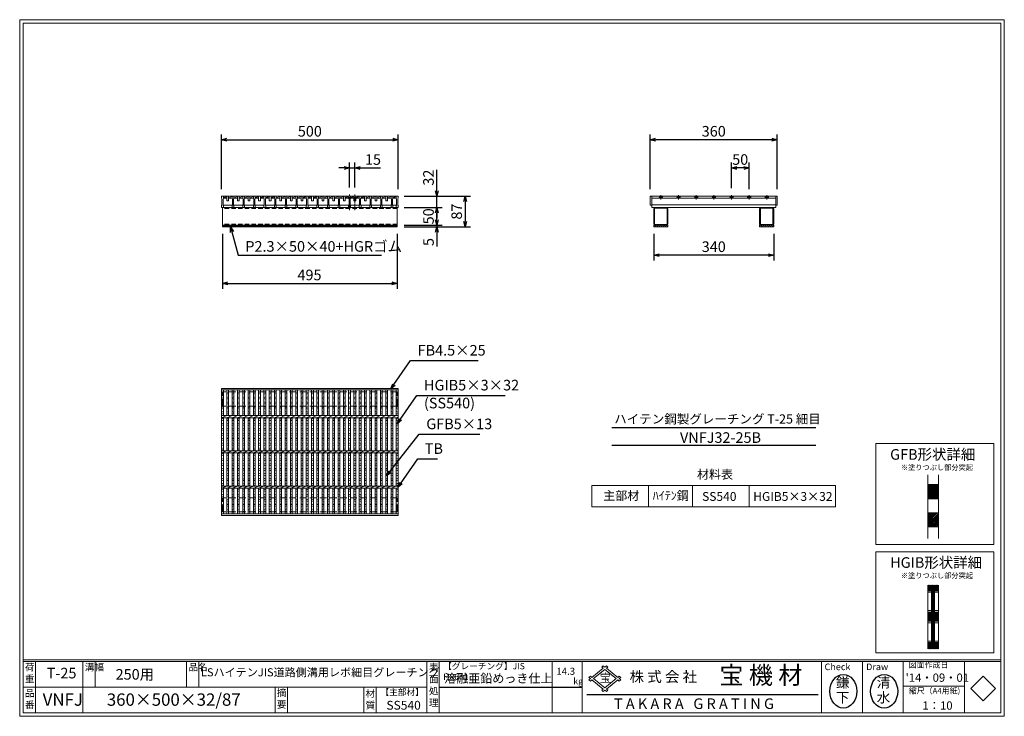
# Model space of a CAD drawing. Units: millimetres. Extents: x 0 to 2790, y 0 to 1973.
import ezdxf

# ---------------------------------------------------------------- set-up
doc = ezdxf.new("R2010")
doc.units = ezdxf.units.MM
doc.linetypes.add('CENTER', pattern=[10, 6.25, -1.25, 1.25, -1.25])
doc.linetypes.add('HIDDEN', pattern=[9.525, 6.35, -3.175])
for name, color, linetype, lineweight in [('エンボス', 4, 'Continuous', 5), ('ゴム', 51, 'Continuous', 13), ('中心線', 1, 'CENTER', 5), ('寸法線', 2, 'Continuous', 9), ('嵩上平面', 112, 'HIDDEN', 13), ('嵩上断面', 112, 'Continuous', 13), ('本体', 7, 'Continuous', 13), ('枠寸法', 31, 'Continuous', 9)]:
    doc.layers.add(name, color=color, linetype=linetype, lineweight=lineweight)
doc.layers.add('外枠', color=7, linetype='Continuous')
doc.dimstyles.new('ISO-25', dxfattribs={"dimscale": 10, "dimtxt": 3, "dimasz": 1.5, "dimexe": 1.5, "dimexo": 2, "dimgap": 0.5, "dimtad": 1, "dimdsep": 46, "dimtxsty": 'Standard', "dimblk": 'OPEN30', "dimcen": 2.5, "dimadec": 0, "dimazin": 0, "dimtfac": 1, "dimtmove": 0, "dimatfit": 0, "dimldrblk": 'OPEN30', "dimfxl": 1, "dimarcsym": 0})
pattern_1 = [(45, (-292.3178, -97.7998), (-1.122532, 1.122532), [])]

# ---------------------------------------------------------------- blocks, each defined once
blk = doc.blocks.new('_Open30')
at = {"color": 0, "linetype": 'ByBlock', "lineweight": -2}
for p, q in [((-1, 0.27), (0, 0)), ((0, 0), (-1, -0.27)), ((0, 0), (-1, 0))]:
    blk.add_line(p, q, dxfattribs=at)
blk = doc.blocks.new('*D9')
at = {"layer": 'Defpoints', "color": 0, "linetype": 'Continuous'}
for p in [(2016.3, 1553.3), (2016.3, 1476.3), (2066.3, 1473.3)]:
    blk.add_point(p, dxfattribs=at)
at = {"layer": '寸法線', "color": 0, "linetype": 'Continuous', "lineweight": -2}
for p, q in [((2016.3, 1496.3), (2016.3, 1568.3)), ((2066.3, 1493.3), (2066.3, 1568.3)), ((2051.3, 1553.3), (2031.3, 1553.3))]:
    blk.add_line(p, q, dxfattribs=at)
at = {"layer": '寸法線', "color": 0, "linetype": 'Continuous', "lineweight": -2, "xscale": 15, "yscale": 15, "zscale": 15, "rotation": 180}
blk.add_blockref('_Open30', (2016.3, 1553.3), dxfattribs=at)
at = {"layer": '寸法線', "color": 0, "linetype": 'Continuous', "lineweight": -2, "xscale": 15, "yscale": 15, "zscale": 15}
blk.add_blockref('_Open30', (2066.3, 1553.3), dxfattribs=at)
at = {"layer": '寸法線', "color": 0, "linetype": 'Continuous', "insert": (2041.3, 1573.3), "char_height": 30, "attachment_point": 5}
blk.add_mtext('50', dxfattribs=at)
blk = doc.blocks.new('*D10')
at = {"layer": 'Defpoints', "color": 0, "linetype": 'Continuous'}
for p in [(1786.3, 1633.3), (1786.3, 1473.3), (2146.3, 1473.3)]:
    blk.add_point(p, dxfattribs=at)
at = {"layer": '寸法線', "color": 0, "linetype": 'Continuous', "lineweight": -2}
for p, q in [((1786.3, 1493.3), (1786.3, 1648.3)), ((2146.3, 1493.3), (2146.3, 1648.3)), ((2131.3, 1633.3), (1801.3, 1633.3))]:
    blk.add_line(p, q, dxfattribs=at)
at = {"layer": '寸法線', "color": 0, "linetype": 'Continuous', "lineweight": -2, "xscale": 15, "yscale": 15, "zscale": 15, "rotation": 180}
blk.add_blockref('_Open30', (1786.3, 1633.3), dxfattribs=at)
at = {"layer": '寸法線', "color": 0, "linetype": 'Continuous', "lineweight": -2, "xscale": 15, "yscale": 15, "zscale": 15}
blk.add_blockref('_Open30', (2146.3, 1633.3), dxfattribs=at)
at = {"layer": '寸法線', "color": 0, "linetype": 'Continuous', "insert": (1966.3, 1653.3), "char_height": 30, "attachment_point": 5}
blk.add_mtext('360', dxfattribs=at)
blk = doc.blocks.new('TB6')
at = {"layer": '本体', "color": 1, "linetype": 'CENTER', "ltscale": 0.3}
for p, q in [((9, 0), (-3, 0)), ((3, 6), (3, -6))]:
    blk.add_line(p, q, dxfattribs=at)
at = {"layer": '本体', "color": 0, "linetype": 'Continuous'}
blk.add_circle((3, 0), 3, dxfattribs=at)
blk = doc.blocks.new('HGIB詳細')
at = {"layer": 'エンボス', "linetype": 'Continuous'}
h = blk.add_hatch(dxfattribs=at)
h.set_pattern_fill('ANSI31', color=256, scale=0.5, style=0)
h.set_pattern_definition(pattern_1)
h.paths.add_polyline_path([(-176.9, 191.2), (-187.7, 191.2), (-187.7, 175.7), (-176.9, 175.7)])
h.paths.add_polyline_path([(-157.5, 191.2), (-168.3, 191.2), (-168.3, 175.7), (-157.5, 175.7)])
h.paths.add_polyline_path([(-157.5, 115.2), (-168.3, 115.2), (-168.3, 89.3), (-157.5, 89.3)])
h.paths.add_polyline_path([(-176.9, 115.2), (-187.7, 115.2), (-187.7, 89.3), (-176.9, 89.3)])
h.paths.add_polyline_path([(-176.9, 28.8), (-187.7, 28.8), (-187.7, 11.2), (-176.9, 11.2)])
h.paths.add_polyline_path([(-157.5, 28.8), (-168.3, 28.8), (-168.3, 11.2), (-157.5, 11.2)])
h = blk.add_hatch(dxfattribs=at)
h.set_pattern_fill('ANSI31', color=256, scale=0.5, style=0)
h.set_pattern_definition(pattern_1)
h.paths.add_polyline_path([(-168.3, 191.2), (-176.9, 191.2), (-176.9, 11.2), (-168.3, 11.2)])
at = {"layer": 'エンボス', "lineweight": 0}
for p, q in [((-187.7, 191.2), (-187.7, 11.2)), ((-157.5, 191.2), (-157.5, 11.2))]:
    blk.add_line(p, q, dxfattribs=at)
at = {"layer": 'エンボス', "linetype": 'Continuous'}
for p, q in [((-187.7, 175.7), (-176.9, 175.7)), ((-187.7, 171.4), (-176.9, 171.4)), ((-176.9, 191.2), (-176.9, 11.2)), ((-168.3, 191.2), (-168.3, 11.2)), ((-168.3, 175.7), (-157.5, 175.7)), ((-168.3, 171.4), (-157.5, 171.4)), ((-187.7, 119.5), (-176.9, 119.5)), ((-187.7, 115.2), (-176.9, 115.2)), ((-168.3, 119.5), (-157.5, 119.5)), ((-168.3, 115.2), (-157.5, 115.2)), ((-187.7, 89.3), (-176.9, 89.3)), ((-187.7, 85), (-176.9, 85)), ((-168.3, 89.3), (-157.5, 89.3)), ((-168.3, 85), (-157.5, 85)), ((-187.7, 33.1), (-176.9, 33.1)), ((-187.7, 28.8), (-176.9, 28.8)), ((-168.3, 33.1), (-157.5, 33.1)), ((-168.3, 28.8), (-157.5, 28.8))]:
    blk.add_line(p, q, dxfattribs=at)
blk.add_lwpolyline([(-334.3, 286.2), (0, 286.2), (0, 0), (-334.3, 0)], close=True, dxfattribs=at)
blk.add_text('HGIB形状詳細', height=30, dxfattribs=at).set_placement((-294.1, 240.5))
at = {"layer": 'エンボス', "linetype": 'Continuous', "insert": (-263.8, 226.3), "char_height": 15, "width": 256.247, "attachment_point": 1}
blk.add_mtext('※塗りつぶし部分突起', dxfattribs=at)
blk = doc.blocks.new('清水')
at = {"layer": '外枠', "linetype": 'Continuous'}
blk.add_ellipse((61.7, -84.6), major_axis=(0, -47.9), ratio=0.8, dxfattribs=at)
at = {"layer": '外枠', "linetype": 'Continuous', "char_height": 28.175, "width": 43.853, "attachment_point": 1}
for s, insert in [('{\\fHG正楷書体-PRO|b0|i0|c128|p65;清}', (40.6, -45.6)), ('{\\fHG正楷書体-PRO|b0|i0|c128|p65;水}', (40.6, -88.1))]:
    blk.add_mtext(s, dxfattribs=dict(at, insert=insert))
blk = doc.blocks.new('鎌下')
at = {"layer": '外枠', "linetype": 'Continuous'}
blk.add_ellipse((61.7, -84.6), major_axis=(0, -47.9), ratio=0.8, dxfattribs=at)
at = {"layer": '外枠', "linetype": 'Continuous', "char_height": 28.175, "width": 43.853, "attachment_point": 1}
for s, insert in [('{\\fHGSeikaishotaiPRO|b0|i0|c128|p65;鎌}', (40.6, -45.6)), ('{\\fHGSeikaishotaiPRO|b0|i0|c128|p65;下}', (40.6, -88.1))]:
    blk.add_mtext(s, dxfattribs=dict(at, insert=insert))
blk = doc.blocks.new('*D27')
at = {"layer": 'Defpoints', "color": 0, "linetype": 'Continuous'}
for p in [(949.5, 1553.3), (934.5, 1478.4), (949.5, 1478.4)]:
    blk.add_point(p, dxfattribs=at)
at = {"layer": '寸法線', "color": 0, "linetype": 'Continuous', "lineweight": -2}
for p, q in [((934.5, 1498.4), (934.5, 1568.3)), ((949.5, 1498.4), (949.5, 1568.3)), ((919.5, 1553.3), (904.5, 1553.3)), ((934.5, 1553.3), (949.5, 1553.3)), ((964.5, 1553.3), (1022.4, 1553.3))]:
    blk.add_line(p, q, dxfattribs=at)
at = {"layer": '寸法線', "color": 0, "linetype": 'Continuous', "lineweight": -2, "xscale": 15, "yscale": 15, "zscale": 15}
blk.add_blockref('_Open30', (934.5, 1553.3), dxfattribs=at)
at = {"layer": '寸法線', "color": 0, "linetype": 'Continuous', "lineweight": -2, "xscale": 15, "yscale": 15, "zscale": 15, "rotation": 180}
blk.add_blockref('_Open30', (949.5, 1553.3), dxfattribs=at)
at = {"layer": '寸法線', "color": 0, "linetype": 'Continuous', "insert": (1000.9, 1573.3), "char_height": 30, "attachment_point": 5}
blk.add_mtext('15', dxfattribs=at)
blk = doc.blocks.new('A$C449B7354')
at = {"linetype": 'Continuous'}
for p, q in [((0, 73.250094), (5, 71.250094)), ((5, 68.250094), (0, 66.250094)), ((0, 57.250094), (5, 59.250094)), ((5, 52.250094), (0, 54.250094)), ((0, 45.250094), (5, 43.250094)), ((5, 40.250094), (0, 38.250094)), ((0, 29.250094), (5, 31.250094)), ((5, 24.250094), (0, 26.250094)), ((0, 17.250094), (5, 15.250094)), ((5, 12.250094), (0, 10.250094)), ((0, -3.5), (5, -1.5)), ((5, -8.5), (0, -6.5)), ((0, -15.5), (5, -17.5)), ((5, -20.5), (0, -22.5)), ((0, -31.5), (5, -29.5)), ((5, -36.5), (0, -34.5)), ((0, -43.5), (5, -45.5)), ((5, -48.5), (0, -50.5)), ((0, -59.5), (5, -57.5)), ((5, -64.5), (0, -62.5)), ((0, -71.5), (5, -73.5)), ((5, -76.5), (0, -78.5)), ((5, -85.5), (0, -87.5)), ((5, -92.5), (0, -90.5))]:
    blk.add_line(p, q, dxfattribs=at)
blk = doc.blocks.new('A$C13EC0CC9')
at = {"linetype": 'Continuous'}
for p, q in [((0, -3.5), (5, -1.5)), ((5, -8.5), (0, -6.5)), ((0, -15.5), (5, -17.5)), ((5, -20.5), (0, -22.5)), ((0, -31.5), (5, -29.5)), ((5, -36.5), (0, -34.5)), ((0, -43.5), (5, -45.5)), ((5, -48.5), (0, -50.5)), ((0, -59.5), (5, -57.5)), ((5, -64.5), (0, -62.5)), ((0, -71.5), (5, -73.5)), ((5, -76.5), (0, -78.5)), ((5, -85.5), (0, -87.5)), ((5, -92.5), (0, -90.5))]:
    blk.add_line(p, q, dxfattribs=at)
blk = doc.blocks.new('A$C2F730825')
at = {"linetype": 'Continuous'}
for p, q in [((0, -3.5), (5, -1.5)), ((5, -8.5), (0, -6.5)), ((0, -15.5), (5, -17.5)), ((5, -20.5), (0, -22.5)), ((0, -31.5), (5, -29.5)), ((5, -36.5), (0, -34.5)), ((0, -43.5), (5, -45.5)), ((5, -48.5), (0, -50.5)), ((0, -59.5), (5, -57.5)), ((5, -64.5), (0, -62.5))]:
    blk.add_line(p, q, dxfattribs=at)
blk = doc.blocks.new('*D28')
at = {"layer": 'Defpoints', "color": 0, "linetype": 'Continuous'}
for p in [(1072, 1633.3), (572, 1473.3), (1072, 1473.3)]:
    blk.add_point(p, dxfattribs=at)
at = {"layer": '寸法線', "color": 0, "linetype": 'Continuous', "lineweight": -2}
for p, q in [((572, 1493.3), (572, 1648.3)), ((1072, 1493.3), (1072, 1648.3)), ((587, 1633.3), (1057, 1633.3))]:
    blk.add_line(p, q, dxfattribs=at)
at = {"layer": '寸法線', "color": 0, "linetype": 'Continuous', "lineweight": -2, "xscale": 15, "yscale": 15, "zscale": 15, "rotation": 180}
blk.add_blockref('_Open30', (572, 1633.3), dxfattribs=at)
at = {"layer": '寸法線', "color": 0, "linetype": 'Continuous', "lineweight": -2, "xscale": 15, "yscale": 15, "zscale": 15}
blk.add_blockref('_Open30', (1072, 1633.3), dxfattribs=at)
at = {"layer": '寸法線', "color": 0, "linetype": 'Continuous', "insert": (822, 1653.3), "char_height": 30, "attachment_point": 5}
blk.add_mtext('500', dxfattribs=at)
blk = doc.blocks.new('*D29')
at = {"layer": 'Defpoints', "color": 0, "linetype": 'Continuous'}
for p in [(1072, 1473.3), (1182, 1473.3), (1069.5, 1441.3)]:
    blk.add_point(p, dxfattribs=at)
at = {"layer": '寸法線', "color": 0, "linetype": 'Continuous', "lineweight": -2}
for p, q in [((1182, 1488.3), (1182, 1548.4)), ((1092, 1473.3), (1197, 1473.3)), ((1182, 1441.3), (1182, 1473.3)), ((1089.5, 1441.3), (1197, 1441.3)), ((1182, 1426.3), (1182, 1411.3))]:
    blk.add_line(p, q, dxfattribs=at)
at = {"layer": '寸法線', "color": 0, "linetype": 'Continuous', "lineweight": -2, "xscale": 15, "yscale": 15, "zscale": 15}
for p, rotation in [((1182, 1473.3), 270), ((1182, 1441.3), 90)]:
    blk.add_blockref('_Open30', p, dxfattribs=dict(at, rotation=rotation))
at = {"layer": '寸法線', "color": 0, "linetype": 'Continuous', "insert": (1162, 1525.9), "char_height": 30, "attachment_point": 5, "rotation": 90}
blk.add_mtext('32', dxfattribs=at)
blk = doc.blocks.new('GFB新')
at = {"layer": 'エンボス', "ltscale": 3}
h = blk.add_hatch(dxfattribs=at)
h.set_pattern_fill('ANSI31', color=256, style=0)
h.set_pattern_definition([(45, (-2600.231, 55.2748), (-2.245064, 2.245064), [])])
h.paths.add_polyline_path([(-171.6, 183.6), (-201.8, 183.6), (-201.8, 143.6), (-171.6, 143.6)])
h.paths.add_polyline_path([(-171.6, 103.6), (-201.8, 103.6), (-201.8, 63.6), (-171.6, 63.6)])
at = {"layer": 'エンボス', "lineweight": 0}
for p, q in [((-201.8, 211), (-201.8, 31)), ((-171.6, 211), (-171.6, 31))]:
    blk.add_line(p, q, dxfattribs=at)
at = {"layer": 'エンボス', "linetype": 'Continuous'}
for p, q in [((-201.8, 183.6), (-171.6, 183.6)), ((-201.8, 143.6), (-171.6, 143.6)), ((-201.8, 103.6), (-171.6, 103.6)), ((-201.8, 63.6), (-171.6, 63.6))]:
    blk.add_line(p, q, dxfattribs=at)
blk.add_lwpolyline([(-348.4, 299.7), (-14.1, 299.7), (-14.1, 13.5), (-348.4, 13.5)], close=True, dxfattribs=at)
blk.add_text('GFB形状詳細', height=30, dxfattribs=at).set_placement((-308.2, 254))
at = {"layer": 'エンボス', "linetype": 'Continuous', "insert": (-277.9, 239.7), "char_height": 15, "width": 256.247, "attachment_point": 1}
blk.add_mtext('※塗りつぶし部分突起', dxfattribs=at)
blk = doc.blocks.new('*D33')
at = {"layer": 'Defpoints', "color": 0, "linetype": 'Continuous'}
for p in [(1069.5, 1473.3), (1069.5, 1386.3), (1262, 1386.3)]:
    blk.add_point(p, dxfattribs=at)
at = {"layer": '寸法線', "color": 0, "linetype": 'Continuous', "lineweight": -2}
for p, q in [((1089.5, 1473.3), (1277, 1473.3)), ((1262, 1458.3), (1262, 1401.3)), ((1089.5, 1386.3), (1277, 1386.3))]:
    blk.add_line(p, q, dxfattribs=at)
at = {"layer": '寸法線', "color": 0, "linetype": 'Continuous', "lineweight": -2, "xscale": 15, "yscale": 15, "zscale": 15}
for p, rotation in [((1262, 1473.3), 90), ((1262, 1386.3), 270)]:
    blk.add_blockref('_Open30', p, dxfattribs=dict(at, rotation=rotation))
at = {"layer": '寸法線', "color": 0, "linetype": 'Continuous', "insert": (1242, 1429.8), "char_height": 30, "attachment_point": 5, "rotation": 90}
blk.add_mtext('87', dxfattribs=at)
blk = doc.blocks.new('*D34')
at = {"layer": 'Defpoints', "color": 0, "ltscale": 3}
for p in [(1072, 1441.3), (1182, 1441.3), (1069.5, 1391.3)]:
    blk.add_point(p, dxfattribs=at)
at = {"layer": '寸法線', "color": 0, "lineweight": -2, "ltscale": 3}
for p, q in [((1092, 1441.3), (1197, 1441.3)), ((1182, 1406.3), (1182, 1426.3)), ((1089.5, 1391.3), (1197, 1391.3))]:
    blk.add_line(p, q, dxfattribs=at)
at = {"layer": '寸法線', "color": 0, "lineweight": -2, "ltscale": 3, "xscale": 15, "yscale": 15, "zscale": 15}
for p, rotation in [((1182, 1441.3), 90), ((1182, 1391.3), 270)]:
    blk.add_blockref('_Open30', p, dxfattribs=dict(at, rotation=rotation))
at = {"layer": '寸法線', "color": 0, "ltscale": 3, "insert": (1162, 1416.3), "char_height": 30, "attachment_point": 5, "rotation": 90}
blk.add_mtext('50', dxfattribs=at)
blk = doc.blocks.new('*D31')
at = {"layer": 'Defpoints', "color": 0, "ltscale": 3}
for p in [(1069.5, 1391.3), (1069.5, 1386.3), (1182, 1386.3)]:
    blk.add_point(p, dxfattribs=at)
at = {"layer": '寸法線', "color": 0, "lineweight": -2, "ltscale": 3}
for p, q in [((1182, 1406.3), (1182, 1421.3)), ((1089.5, 1391.3), (1197, 1391.3)), ((1089.5, 1386.3), (1197, 1386.3)), ((1182, 1391.3), (1182, 1386.3)), ((1182, 1371.3), (1182, 1330.7))]:
    blk.add_line(p, q, dxfattribs=at)
at = {"layer": '寸法線', "color": 0, "lineweight": -2, "ltscale": 3, "xscale": 15, "yscale": 15, "zscale": 15}
for p, rotation in [((1182, 1391.3), 270), ((1182, 1386.3), 90)]:
    blk.add_blockref('_Open30', p, dxfattribs=dict(at, rotation=rotation))
at = {"layer": '寸法線', "color": 0, "ltscale": 3, "insert": (1162, 1343.5), "char_height": 30, "attachment_point": 5, "rotation": 90}
blk.add_mtext('5', dxfattribs=at)
blk = doc.blocks.new('*D35')
at = {"layer": 'Defpoints', "color": 0, "linetype": 'Continuous'}
for p in [(1796.3, 1386.3), (2136.3, 1386.3), (1796.3, 1306.3)]:
    blk.add_point(p, dxfattribs=at)
at = {"layer": '寸法線', "color": 0, "linetype": 'Continuous', "lineweight": -2}
for p, q in [((1796.3, 1366.3), (1796.3, 1291.3)), ((2136.3, 1366.3), (2136.3, 1291.3)), ((2121.3, 1306.3), (1811.3, 1306.3))]:
    blk.add_line(p, q, dxfattribs=at)
at = {"layer": '寸法線', "color": 0, "linetype": 'Continuous', "lineweight": -2, "xscale": 15, "yscale": 15, "zscale": 15, "rotation": 180}
blk.add_blockref('_Open30', (1796.3, 1306.3), dxfattribs=at)
at = {"layer": '寸法線', "color": 0, "linetype": 'Continuous', "lineweight": -2, "xscale": 15, "yscale": 15, "zscale": 15}
blk.add_blockref('_Open30', (2136.3, 1306.3), dxfattribs=at)
at = {"layer": '寸法線', "color": 0, "linetype": 'Continuous', "insert": (1966.3, 1326.3), "char_height": 30, "attachment_point": 5}
blk.add_mtext('340', dxfattribs=at)
blk = doc.blocks.new('平ゴムパッキン')
for p, q in [((3, 0), (3, -40)), ((3, 0), (8, 0)), ((8, 0), (8, -10)), ((8, -10), (8, -30)), ((3, -40), (8, -40)), ((8, -30), (8, -40))]:
    blk.add_line(p, q)
at = {"color": 1}
for p, q in [((3, -3), (4.7, 0)), ((3, -9), (8, -0.3)), ((3, -15), (8, -6.3)), ((3, -21), (8, -12.3)), ((3, -27), (8, -18.3)), ((3, -33), (8, -24.3)), ((3, -39), (8, -30.3)), ((5.9, -40), (8, -36.3))]:
    blk.add_line(p, q, dxfattribs=at)
blk = doc.blocks.new('P-H50')
for p, q in [((2.999997, 0.000001), (46.999997, 0.000001)), ((-0.000003, -2.999999), (-0.000003, -36.999999)), ((2.299997, -2.999999), (2.299997, -36.999999)), ((2.999997, -2.299999), (46.999997, -2.299999)), ((47.699997, -36.999999), (47.699997, -2.999999)), ((49.999997, -36.999999), (49.999997, -2.999999)), ((2.999997, -37.699999), (46.999997, -37.699999)), ((2.999997, -39.999999), (46.999997, -39.999999))]:
    blk.add_line(p, q)
for centre, radius, start, end in [((2.999997, -2.999999), 3, 90, 180), ((46.999997, -2.999999), 3, 0, 90), ((2.999997, -2.999999), 0.7, 90, 180), ((46.999997, -2.999999), 0.7, 0, 90), ((2.999997, -36.999999), 3, 180, 270), ((2.999997, -36.999999), 0.7, 180, 270), ((46.999997, -36.999999), 3, 270, 0), ((46.999997, -36.999999), 0.7, 270, 0)]:
    blk.add_arc(centre, radius, start, end)
blk = doc.blocks.new('*D37')
at = {"layer": 'Defpoints', "color": 0, "linetype": 'Continuous'}
for p in [(574.5, 1386.3), (1069.5, 1386.3), (1069.5, 1226.3)]:
    blk.add_point(p, dxfattribs=at)
at = {"layer": '寸法線', "color": 0, "linetype": 'Continuous', "lineweight": -2}
for p, q in [((574.5, 1366.3), (574.5, 1211.3)), ((1069.5, 1366.3), (1069.5, 1211.3)), ((589.5, 1226.3), (1054.5, 1226.3))]:
    blk.add_line(p, q, dxfattribs=at)
at = {"layer": '寸法線', "color": 0, "linetype": 'Continuous', "lineweight": -2, "xscale": 15, "yscale": 15, "zscale": 15, "rotation": 180}
blk.add_blockref('_Open30', (574.5, 1226.3), dxfattribs=at)
at = {"layer": '寸法線', "color": 0, "linetype": 'Continuous', "lineweight": -2, "xscale": 15, "yscale": 15, "zscale": 15}
blk.add_blockref('_Open30', (1069.5, 1226.3), dxfattribs=at)
at = {"layer": '寸法線', "color": 0, "linetype": 'Continuous', "insert": (821, 1246.3), "char_height": 30, "attachment_point": 5}
blk.add_mtext('495', dxfattribs=at)
blk = doc.blocks.new('*U38')
at = {"layer": '本体'}
for p, q in [((-15.5, 16), (-10.5, 16)), ((-15.5, 16), (-15.5, 10)), ((-15.5, 16), (-10.5, 16)), ((-15.5, 16), (-15.5, 10)), ((-15.5, 16), (-10.5, 16)), ((-15.5, 16), (-15.5, 10)), ((-15.5, 10), (-14.5, 9)), ((-15.5, 10), (-14.5, 9)), ((-15.5, 10), (-14.5, 9)), ((-14.5, 9), (-14.5, -9)), ((-14.5, 9), (-14.5, -9)), ((-14.5, 9), (-14.5, -9)), ((-10.5, 10), (-11.5, 9)), ((-10.5, 10), (-11.5, 9)), ((-10.5, 10), (-11.5, 9)), ((-11.5, 9), (-11.5, -9)), ((-11.5, 9), (-11.5, -9)), ((-11.5, 9), (-11.5, -9)), ((-10.5, 16), (-10.5, 10)), ((-10.5, 16), (-10.5, 10)), ((-10.5, 16), (-10.5, 10)), ((-15.5, -10), (-14.5, -9)), ((-15.5, -10), (-14.5, -9)), ((-15.5, -10), (-14.5, -9)), ((-15.5, -16), (-15.5, -10)), ((-15.5, -16), (-15.5, -10)), ((-15.5, -16), (-15.5, -10)), ((-15.5, -16), (-10.5, -16)), ((-15.5, -16), (-10.5, -16)), ((-15.5, -16), (-10.5, -16)), ((-10.5, -10), (-11.5, -9)), ((-10.5, -10), (-11.5, -9)), ((-10.5, -10), (-11.5, -9)), ((-10.5, -16), (-10.5, -10)), ((-10.5, -16), (-10.5, -10)), ((-10.5, -16), (-10.5, -10))]:
    blk.add_line(p, q, dxfattribs=at)
at = {"layer": '本体', "linetype": 'Continuous'}
for p, q in [((-10.5, 16), (14.5, 16)), ((-10.5, 10), (-0.5, 16)), ((-10.5, 10), (-0.5, 10)), ((4.5, 10), (14.5, 16)), ((4.5, 10), (14.5, 10)), ((-11.5, -9), (15.5, -9))]:
    blk.add_line(p, q, dxfattribs=at)
at = {"layer": '本体', "ltscale": 3}
for p, q in [((-0.5, 16), (4.5, 16)), ((-0.5, 3), (-0.5, 16)), ((4.5, 3), (-0.5, 3)), ((4.5, 16), (4.5, 3))]:
    blk.add_line(p, q, dxfattribs=at)
blk = doc.blocks.new('*U39')
at = {"layer": '本体', "color": 0, "linetype": 'ByBlock', "lineweight": -2}
for p in [(0, 0), (30, 0), (60, 0), (90, 0), (120, 0), (150, 0), (180, 0), (210, 0), (240, 0), (270, 0), (300, 0), (330, 0), (360, 0), (390, 0), (420, 0), (450, 0)]:
    blk.add_blockref('*U38', p, dxfattribs=at)
blk = doc.blocks.new('*U40')
at = {"layer": '本体', "linetype": 'Continuous'}
for p, q in [((-7.5, 175.5), (-7.5, 103)), ((-2.5, 175.5), (-2.5, 103)), ((-7.5, 97), (7.5, 103)), ((-7.5, 97), (-7.5, 3)), ((-2.5, 97), (-2.5, 3)), ((-7.5, -3), (7.5, 3)), ((-7.5, -3), (-7.5, -97)), ((-2.5, -3), (-2.5, -97)), ((-7.5, -103), (7.5, -97)), ((-7.5, -175.5), (-7.5, -103)), ((-2.5, -175.5), (-2.5, -103))]:
    blk.add_line(p, q, dxfattribs=at)
at = {"layer": 'エンボス', "linetype": 'Continuous'}
for name, p in [('A$C449B7354', (-7.5, 97)), ('A$C13EC0CC9', (-7.5, -3)), ('A$C2F730825', (-7.5, -104))]:
    blk.add_blockref(name, p, dxfattribs=at)
blk = doc.blocks.new('*U41')
at = {"layer": '本体', "color": 0, "linetype": 'ByBlock', "lineweight": -2}
for p in [(0, 0), (15, 0), (30, 0), (45, 0), (60, 0), (75, 0), (90, 0), (105, 0), (120, 0), (135, 0), (150, 0), (165, 0), (180, 0), (195, 0), (210, 0), (225, 0), (240, 0), (255, 0), (270, 0), (285, 0), (300, 0), (315, 0), (330, 0), (345, 0), (360, 0), (375, 0), (390, 0), (405, 0), (420, 0), (435, 0), (450, 0), (465, 0)]:
    blk.add_blockref('*U40', p, dxfattribs=at)

msp = doc.modelspace()

# ---------------------------------------------------------------- hatches: boundary and pattern name
at = {"layer": 'ゴム', "ltscale": 3}
h = msp.add_hatch(dxfattribs=at)
h.set_pattern_fill('ANSI31', color=256, style=0)
h.set_pattern_definition([(45, (158.91, 753.2637), (-2.245064, 2.245064), [])])
h.paths.add_polyline_path([(1069.5, 1386.269), (1069.5, 1391.269), (574.5, 1391.269), (574.5, 1386.269)])

# ---------------------------------------------------------------- linework, layer by layer
for p, q in [((574.5, 1391.269), (574.5, 1386.269)), ((1069.5, 1391.269), (574.5, 1391.269)), ((574.5, 1386.269), (1069.5, 1386.269)), ((1069.5, 1386.269), (1069.5, 1391.269))]:
    msp.add_line(p, q, dxfattribs=at)
at = {"layer": '中心線', "linetype": 'CENTER'}
for p, q in [((934.5, 1478.398), (934.5, 1433.269)), ((949.5, 1478.398), (949.5, 1433.269))]:
    msp.add_line(p, q, dxfattribs=at)
at = {"layer": '外枠', "lineweight": 9, "ltscale": 80}
for p, q in [((2789.511, 1973.269), (0, 1973.269)), ((0, 0), (0, 1973.269)), ((2789.511, 0), (2789.511, 1973.269)), ((0, 0), (2789.511, 0))]:
    msp.add_line(p, q, dxfattribs=at)
at = {"layer": '外枠', "lineweight": 9, "ltscale": 100}
for p, q in [((10, 1963.878), (2780.12, 1963.878)), ((10, 1963.878), (10, 10)), ((2780.12, 1963.878), (2780.12, 10)), ((45, 155.399), (45, 10)), ((179.104, 155.399), (179.104, 10)), ((214.104, 155.399), (214.104, 82.7)), ((472.565, 155.399), (472.565, 82.7)), ((507.565, 155.399), (507.565, 82.7)), ((723.828, 82.7), (723.828, 10)), ((758.828, 82.7), (758.828, 10)), ((974.951, 82.7), (974.951, 10)), ((1009.951, 82.7), (1009.951, 10)), ((10, 10), (2780.12, 10))]:
    msp.add_line(p, q, dxfattribs=at)
at = {"layer": '外枠', "ltscale": 3}
for p, q in [((1677.547, 818.047), (2255.493, 818.047)), ((1677.148, 768.047), (2255.493, 768.047)), ((1188.532, 82.7), (1593.951, 82.7)), ((1607.072, 61.671), (2262.174, 61.671))]:
    msp.add_line(p, q, dxfattribs=at)
at = {"layer": '外枠', "linetype": 'Continuous', "lineweight": 9, "ltscale": 100}
for p, q in [((10, 160.095), (2780.12, 160.095)), ((10, 155.399), (2780.12, 155.399)), ((1153.531, 155.399), (1153.531, 10)), ((1188.532, 155.399), (1188.532, 10)), ((1508.68, 155.399), (1508.68, 10)), ((1593.951, 155.399), (1593.951, 10)), ((1653.436, 142.863), (1649.123, 139.412)), ((1653.436, 142.863), (1657.75, 139.412)), ((1662.064, 142.863), (1657.75, 139.412)), ((1662.064, 142.863), (1666.378, 139.412)), ((2271.731, 155.399), (2271.731, 10)), ((2387.386, 155.399), (2387.386, 10)), ((2503.04, 155.399), (2503.04, 10)), ((2676.662, 155.399), (2676.662, 10)), ((1616.778, 113.536), (1612.464, 110.085)), ((1621.092, 110.085), (1616.778, 113.536)), ((1653.436, 135.961), (1621.092, 110.085)), ((1657.75, 132.51), (1625.405, 106.634)), ((1649.123, 139.412), (1653.436, 135.961)), ((1657.75, 132.51), (1690.095, 106.634)), ((1666.378, 139.412), (1662.064, 135.961)), ((1662.064, 135.961), (1694.409, 110.085)), ((1698.723, 113.536), (1694.409, 110.085)), ((1698.723, 113.536), (1703.037, 110.085)), ((2729.64, 113.462), (2694.775, 78.597)), ((2764.504, 78.597), (2729.64, 113.462)), ((1616.778, 106.634), (1612.464, 110.085)), ((1616.778, 106.634), (1612.464, 103.183)), ((1616.778, 99.732), (1612.464, 103.183)), ((1621.092, 103.183), (1616.778, 99.732)), ((1653.436, 77.307), (1621.092, 103.183)), ((1657.75, 80.758), (1625.405, 106.634)), ((1690.095, 106.634), (1657.75, 80.758)), ((1694.409, 103.183), (1662.064, 77.307)), ((1694.409, 103.183), (1698.723, 99.732)), ((1703.037, 110.085), (1698.723, 106.634)), ((1698.723, 106.634), (1703.037, 103.183)), ((1703.037, 103.183), (1698.723, 99.732)), ((2676.662, 85.048), (2503.04, 85.048)), ((10, 82.7), (1153.53, 82.7)), ((1653.436, 77.307), (1649.123, 73.856)), ((1653.436, 70.405), (1649.123, 73.856)), ((1657.75, 73.856), (1653.436, 70.405)), ((1662.064, 70.405), (1657.75, 73.856)), ((1666.378, 73.856), (1662.064, 77.307)), ((1666.378, 73.856), (1662.064, 70.405)), ((2694.775, 78.597), (2729.64, 43.733)), ((2729.64, 43.733), (2764.504, 78.597))]:
    msp.add_line(p, q, dxfattribs=at)
at = {"layer": '嵩上平面', "linetype": 'HIDDEN', "lineweight": 9, "ltscale": 3}
for p, q in [((1069.5, 918.939), (574.5, 918.939)), ((574.5, 878.939), (574.5, 918.939)), ((1069.5, 878.939), (1069.5, 918.939)), ((1069.5, 878.939), (574.5, 878.939)), ((1069.5, 618.939), (574.5, 618.939)), ((574.5, 578.939), (574.5, 618.939)), ((1069.5, 578.939), (1069.5, 618.939)), ((1069.5, 578.939), (574.5, 578.939))]:
    msp.add_line(p, q, dxfattribs=at)
at = {"layer": '嵩上断面', "linetype": 'Continuous'}
for p, q in [((1069.5, 1441.269), (574.5, 1441.269)), ((574.5, 1441.269), (574.5, 1391.269)), ((1069.5, 1441.269), (1069.5, 1391.269)), ((574.5, 1391.269), (1069.5, 1391.269))]:
    msp.add_line(p, q, dxfattribs=at)
at = {"layer": '嵩上断面', "linetype": 'HIDDEN', "ltscale": 2}
for p, q in [((1069.5, 1438.069), (574.5, 1438.069)), ((1069.5, 1394.469), (574.5, 1394.469))]:
    msp.add_line(p, q, dxfattribs=at)
at = {"layer": '本体'}
for p, q in [((1052, 1473.269), (1057, 1473.269)), ((1052, 1473.269), (1052, 1467.269)), ((1052, 1467.269), (1053, 1466.269)), ((1053, 1466.269), (1053, 1448.269)), ((1057, 1467.269), (1056, 1466.269)), ((1056, 1466.269), (1056, 1448.269)), ((1057, 1473.269), (1057, 1467.269)), ((1067, 1473.269), (1067, 1467.269)), ((1067, 1473.269), (1072, 1473.269)), ((1067, 1467.269), (1068, 1466.269)), ((1068, 1466.269), (1068, 1448.269)), ((1072, 1467.269), (1071, 1466.269)), ((1071, 1466.269), (1071, 1448.269)), ((1072, 1473.269), (1072, 1467.269)), ((1052, 1447.269), (1053, 1448.269)), ((1052, 1441.269), (1052, 1447.269)), ((1052, 1441.269), (1057, 1441.269)), ((1057, 1447.269), (1056, 1448.269)), ((1057, 1441.269), (1057, 1447.269)), ((1067, 1447.269), (1068, 1448.269)), ((1067, 1441.269), (1067, 1447.269)), ((1067, 1441.269), (1072, 1441.269)), ((1072, 1447.269), (1071, 1448.269)), ((1072, 1441.269), (1072, 1447.269))]:
    msp.add_line(p, q, dxfattribs=at)
at = {"layer": '本体', "linetype": 'Continuous'}
for p, q in [((1057, 1473.269), (1072, 1473.269)), ((1057, 1467.269), (1067, 1473.269)), ((1057, 1467.269), (1067, 1467.269)), ((1786.32, 1448.269), (1786.32, 1473.269)), ((1786.32, 1473.269), (2146.32, 1473.269)), ((1790.82, 1473.269), (1790.82, 1441.269)), ((2141.82, 1467.269), (1790.82, 1467.269)), ((2141.82, 1473.269), (2141.82, 1441.269)), ((2146.32, 1448.269), (2146.32, 1473.269)), ((1056, 1448.269), (1068, 1448.269)), ((1790.82, 1448.269), (1786.32, 1448.269)), ((2141.82, 1449.269), (1790.82, 1449.269)), ((2141.82, 1441.269), (1790.82, 1441.269)), ((2141.82, 1448.269), (2146.32, 1448.269)), ((572, 928.939), (1072, 928.939)), ((572, 568.939), (572, 928.939)), ((572, 924.439), (1072, 924.439)), ((577, 924.439), (577, 851.939)), ((1067, 924.439), (1067, 851.939)), ((1072, 568.939), (1072, 928.939)), ((572, 851.939), (1072, 851.939)), ((572, 845.939), (587, 851.939)), ((572, 845.939), (1072, 845.939)), ((577, 845.939), (577, 751.939)), ((1067, 845.939), (1072, 846.939)), ((1067, 845.939), (1067, 751.939)), ((572, 751.939), (1072, 751.939)), ((572, 745.939), (587, 751.939)), ((572, 745.939), (1072, 745.939)), ((577, 745.939), (577, 651.939)), ((1067, 745.939), (1072, 746.939)), ((1067, 745.939), (1067, 651.939)), ((572, 651.939), (1072, 651.939)), ((572, 645.939), (587, 651.939)), ((572, 645.939), (1072, 645.939)), ((577, 573.439), (577, 645.939)), ((1067, 645.939), (1072, 646.939)), ((1067, 573.439), (1067, 645.939)), ((572, 573.439), (1072, 573.439)), ((572, 568.939), (1072, 568.939))]:
    msp.add_line(p, q, dxfattribs=at)
at = {"layer": '本体', "ltscale": 3}
for p, q in [((1621.32, 653.596), (2311.32, 653.596)), ((1621.32, 653.596), (1621.32, 593.596)), ((1781.32, 653.596), (1781.32, 593.596)), ((1906.32, 653.596), (1906.32, 593.596)), ((2066.32, 653.596), (2066.32, 593.596)), ((2311.32, 653.596), (2311.32, 593.596)), ((1621.32, 593.596), (2311.32, 593.596))]:
    msp.add_line(p, q, dxfattribs=at)

# ---------------------------------------------------------------- block references
at = {"layer": 'エンボス', "linetype": 'Continuous'}
for name, p in [('A$C449B7354', (572, 845.939)), ('A$C449B7354', (1067, 845.939)), ('A$C13EC0CC9', (572, 745.939)), ('A$C13EC0CC9', (1067, 745.939)), ('A$C2F730825', (572, 644.939)), ('A$C2F730825', (1067, 644.939))]:
    msp.add_blockref(name, p, dxfattribs=at)
at = {"layer": 'ゴム', "ltscale": 3, "xscale": -1, "rotation": 90}
msp.add_blockref('平ゴムパッキン', (1796.32, 1394.269), dxfattribs=at)
at = {"layer": 'ゴム', "ltscale": 3, "rotation": 270}
msp.add_blockref('平ゴムパッキン', (2136.32, 1394.269), dxfattribs=at)
at = {"layer": 'ゴム', "ltscale": 3}
msp.add_blockref('清水', (2387.386, 155.399), dxfattribs=at)
at = {"layer": '外枠', "ltscale": 3}
msp.add_blockref('鎌下', (2271.731, 155.399), dxfattribs=at)
at = {"layer": '嵩上断面', "ltscale": 3, "xscale": -1, "rotation": 90}
msp.add_blockref('P-H50', (1796.32, 1441.269), dxfattribs=at)
at = {"layer": '嵩上断面', "ltscale": 3, "rotation": 270}
msp.add_blockref('P-H50', (2136.32, 1441.269), dxfattribs=at)
at = {"layer": '本体'}
for name, p in [('*U39', (587.5, 1457.269)), ('*U41', (594.5, 748.939))]:
    msp.add_blockref(name, p, dxfattribs=at)
at = {"layer": '本体', "linetype": 'Continuous', "rotation": 270}
for p in [(1816.32, 1473.269), (1866.32, 1473.269), (1916.32, 1473.269), (1966.32, 1473.269), (2016.32, 1473.269), (2066.32, 1473.269), (2116.32, 1473.269)]:
    msp.add_blockref('TB6', p, dxfattribs=at)
at = {"layer": '本体', "ltscale": 3}
msp.add_blockref('GFB新', (2774.22, 472.868), dxfattribs=at)
at = {"layer": '枠寸法', "ltscale": 3}
msp.add_blockref('HGIB詳細', (2760.12, 180.095), dxfattribs=at)

# ---------------------------------------------------------------- texts
at = {"layer": '外枠', "linetype": 'Continuous', "lineweight": 9, "ltscale": 100, "attachment_point": 1}
for s, insert, char_height, width in [('ハイテン鋼製グレーチング T-25 細目', (1684.336, 855.216), 26, 588.9064), ('\\A1;VNFJ32-25B', (1870.711, 804.583), 30, 299.60319), ('材料表', (1918.706, 697.736), 25, 1015.1375), ('主部材', (1653.157, 637.736), 25, 109.29135), ('ﾊｲﾃﾝ鋼', (1793.376, 637.736), 25, 207.8885), ('SS540', (1933.346, 635.261), 25, 100.75961), ('HGIB5×3×32', (2078.199, 635.261), 25, 237.55655), ('荷\\P重', (14.92, 149.332), 20, 30.0799), ('溝幅', (184.435, 149.307), 20, 29.6694), ('品名', (477.896, 149.307), 20, 29.6694), ('LSハイテンJIS道路側溝用レボ細目グレーチング', (513.396, 136.154), 23, 655.29935), ('表\\P面\\P処\\P理', (1159.385, 148.611), 20, 1015.1375), ('【グレーチング】JIS\u3000H8641', (1199.762, 151.082), 18, 301.8661), ('宝 機 材', (1982.247, 141.531), 50, 269.1378), ('Check', (2280.29, 149.513), 18.7831, 274.13809), ('Draw', (2398.035, 149.513), 18.7831, 274.13809), ('図面作成日', (2518.898, 153.73), 16.4352, 274.1381), ('T-25', (76.617, 137.376), 30, 126.3036), ('250用', (271.752, 133.857), 30, 271.6208), ('溶融亜鉛めっき仕上', (1202.678, 120.138), 25, 1015.1375), ('14.3', (1520.477, 137.5), 20, 1015.1375), ('{\\fＭＳ ゴシック|b0|i0|c128|p49;宝}', (1642.841, 120.818), 23.95394, 23.85059), ('株 式 会 社', (1728.021, 127.167), 30, 282.8297), ("'14・09・01", (2509.986, 121.221), 23.4788, 274.1381), ('kg', (1568.465, 108.414), 18, 25.456), ('品\\P番', (15.057, 75.82), 20, 23.52947), ('VNFJ', (65.194, 64.845), 35, 88.8698), ('360×500×32/87', (246.857, 64.818), 35, 532.9183), ('摘\\P要', (728.478, 76.926), 20, 664.6119), ('材\\P質', (979.733, 74.848), 20, 31.38948), ('【主部材】', (1022.193, 77.61), 18, 122.0406), ('縮尺（A4用紙)', (2518.898, 80.525), 16.4352, 274.1381), ('SS540', (1038.975, 43.782), 25, 122.0406), ('T A K A R A   G R A T I N G', (1683.622, 50.715), 30.00024, 539.48276), ('1：10', (2557.587, 42.242), 23.4788, 274.1381)]:
    msp.add_mtext(s, dxfattribs=dict(at, insert=insert, char_height=char_height, width=width))
at = {"layer": '寸法線', "linetype": 'Continuous', "char_height": 30}
for s, insert, attachment_point in [('P2.3×50×40+HGRゴム', (639.286, 1327.183), 4), ('FB4.5×25', (1127.462, 1012.444), 7), ('HGIB5×3×32', (1145.356, 913.733), 7), ('(SS540)', (1145.356, 862.956), 7), ('GFB5×13', (1151.944, 803.92), 7), ('TB', (1147.711, 733.939), 7)]:
    msp.add_mtext(s, dxfattribs=dict(at, insert=insert, attachment_point=attachment_point))

# ---------------------------------------------------------------- dimensions: what is measured, and where the dimension line sits
at = {"layer": '寸法線', "linetype": 'Continuous'}
for base, p1, p2, picture, middle in [((1072, 1633.272), (572, 1473.269), (1072, 1473.269), '*D28', (822, 1653.272)), ((1786.32, 1633.277), (2146.32, 1473.269), (1786.32, 1473.269), '*D10', (1966.32, 1653.277)), ((949.5, 1553.269), (934.5, 1478.398), (949.5, 1478.398), '*D27', (1000.947, 1573.269)), ((2016.32, 1553.273), (2066.32, 1473.269), (2016.32, 1476.269), '*D9', (2041.32, 1573.273)), ((1796.32, 1306.268), (2136.32, 1386.269), (1796.32, 1386.269), '*D35', (1966.32, 1326.268))]:
    dim = msp.add_linear_dim(base=base, p1=p1, p2=p2, dimstyle='ISO-25', dxfattribs=at)
    dim.commit()
    dim.dimension.update_dxf_attribs({"geometry": picture, "text_midpoint": middle})
for base, p1, p2, picture, middle in [((1182.001, 1473.269), (1069.5, 1441.269), (1072, 1473.269), '*D29', (1162.001, 1525.858)), ((1261.997, 1386.269), (1069.5, 1473.269), (1069.5, 1386.269), '*D33', (1241.997, 1429.769))]:
    dim = msp.add_linear_dim(base=base, p1=p1, p2=p2, angle=90, dimstyle='ISO-25', dxfattribs=at)
    dim.commit()
    dim.dimension.update_dxf_attribs({"geometry": picture, "text_midpoint": middle})
at = {"layer": '寸法線', "ltscale": 3}
for base, p2, picture, middle in [((1182.001, 1441.269), (1072, 1441.269), '*D34', (1162.001, 1416.269)), ((1182.001, 1386.269), (1069.5, 1386.269), '*D31', (1162.001, 1343.503))]:
    dim = msp.add_linear_dim(base=base, p1=(1069.5, 1391.269), p2=p2, angle=90, dimstyle='ISO-25', dxfattribs=at)
    dim.commit()
    dim.dimension.update_dxf_attribs({"geometry": picture, "text_midpoint": middle})
at = {"layer": '寸法線', "linetype": 'Continuous'}
dim = msp.add_linear_dim(base=(1069.5, 1226.269), p1=(574.5, 1386.269), p2=(1069.5, 1386.269), dimstyle='ISO-25', dxfattribs=at)
dim.commit()
dim.dimension.update_dxf_attribs({"geometry": '*D37', "text_midpoint": (821, 1226.269), "dimtype": 160})

# ---------------------------------------------------------------- leaders
at = {"layer": '寸法線', "linetype": 'Continuous', "annotation_type": 0, "has_hookline": 1, "hookline_direction": 0}
for points, text_width in [([(597.416, 1386.269), (619.286, 1306.269), (634.286, 1306.269)], 385.431), ([(1051.751, 927.443), (1107.462, 1007.444), (1122.462, 1007.444)], 171.168), ([(1069.645, 828.732), (1125.356, 908.733), (1140.356, 908.733)], 229.949), ([(1039.5, 681.439), (1131.944, 798.92), (1146.944, 798.92)], 152.132), ([(1072, 648.939), (1127.711, 728.939), (1142.711, 728.939)], 35.787)]:
    msp.add_leader(points, dimstyle='ISO-25', override={"dimgap": 0.5, "dimtad": 1}, dxfattribs=dict(at, text_width=text_width))

doc.saveas('drawing.dxf')
